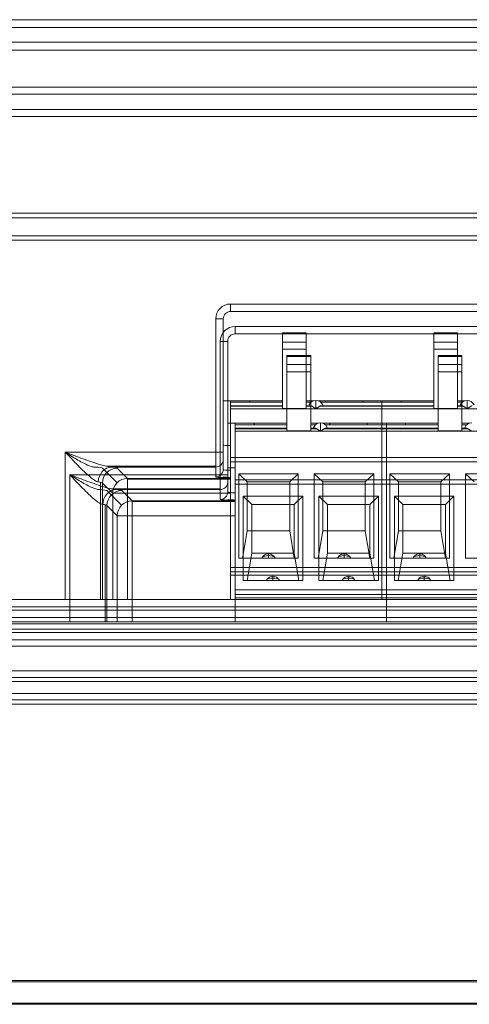
# Model space of a CAD drawing. Units: inches. Extents: x 78 to 1112, y 73 to 811.
# Drawn here: x 401 to 432, y 588 to 654 of the extents above; entities that cross this region are included whole.
import ezdxf

# ---------------------------------------------------------------- set-up
doc = ezdxf.new("R2010")
doc.units = ezdxf.units.IN
doc.header["$MEASUREMENT"] = 0
doc.layers.add('LATS_CONTROL', color=2, linetype='Continuous', lineweight=0)

msp = doc.modelspace()

# ---------------------------------------------------------------- linework, layer by layer
at = {"layer": 'LATS_CONTROL', "color": 3, "linetype": 'Continuous'}
for p, q in [((275.802, 653.992), (541.802, 653.992)), ((541.802, 653.465), (275.802, 653.465)), ((276.104, 652.482), (542.104, 652.482)), ((542.104, 651.955), (276.104, 651.955)), ((275.802, 649.465), (541.802, 649.465)), ((541.802, 648.992), (275.802, 648.992)), ((276.104, 647.955), (542.104, 647.955)), ((542.104, 647.482), (276.104, 647.482)), ((541.302, 640.992), (383.859, 640.992)), ((384.498, 640.692), (541.302, 640.692)), ((541.604, 639.482), (384.161, 639.482)), ((384.801, 639.182), (541.604, 639.182)), ((415.542, 634.892), (456.182, 634.892)), ((415.542, 634.392), (415.542, 634.892)), ((456.182, 634.392), (415.542, 634.392)), ((415.042, 633.892), (414.542, 633.892)), ((414.542, 624.938), (414.542, 633.892)), ((415.042, 633.892), (415.042, 624.938)), ((415.844, 633.382), (456.484, 633.382)), ((415.844, 632.882), (415.844, 633.382)), ((415.344, 632.382), (414.844, 632.382)), ((414.844, 623.428), (414.844, 632.382)), ((415.344, 632.382), (415.344, 623.428)), ((456.484, 632.882), (415.844, 632.882)), ((419.022, 632.882), (419.022, 632.95)), ((420.622, 632.95), (419.022, 632.95)), ((420.622, 632.882), (419.022, 632.882)), ((419.022, 632.882), (419.022, 632.335)), ((420.622, 632.335), (419.022, 632.335)), ((419.022, 632.335), (419.022, 631.856)), ((420.622, 632.882), (420.622, 632.95)), ((420.622, 632.882), (420.622, 632.335)), ((420.622, 632.335), (420.622, 631.856)), ((429.182, 632.882), (429.182, 632.95)), ((430.782, 632.95), (429.182, 632.95)), ((430.782, 632.882), (429.182, 632.882)), ((429.182, 632.882), (429.182, 632.335)), ((430.782, 632.335), (429.182, 632.335)), ((429.182, 632.335), (429.182, 631.856)), ((430.782, 632.882), (430.782, 632.95)), ((430.782, 632.882), (430.782, 632.335)), ((430.782, 632.335), (430.782, 631.856)), ((419.022, 631.856), (420.622, 631.856)), ((419.022, 627.873), (419.022, 631.856)), ((420.622, 627.873), (420.622, 631.856)), ((429.182, 627.873), (429.182, 631.856)), ((429.182, 631.856), (430.782, 631.856)), ((430.782, 627.873), (430.782, 631.856)), ((419.324, 631.372), (419.324, 631.44)), ((420.924, 631.44), (419.324, 631.44)), ((420.924, 631.372), (419.324, 631.372)), ((419.324, 631.372), (419.324, 630.825)), ((420.924, 631.372), (420.924, 631.44)), ((420.924, 631.372), (420.924, 630.825)), ((429.484, 631.372), (429.484, 631.44)), ((431.084, 631.44), (429.484, 631.44)), ((431.084, 631.372), (429.484, 631.372)), ((429.484, 631.372), (429.484, 630.825)), ((431.084, 631.372), (431.084, 631.44)), ((431.084, 631.372), (431.084, 630.825)), ((420.924, 630.825), (419.324, 630.825)), ((419.324, 630.825), (419.324, 630.346)), ((419.324, 630.346), (420.924, 630.346)), ((419.324, 626.363), (419.324, 630.346)), ((420.924, 630.825), (420.924, 630.346)), ((420.924, 626.363), (420.924, 630.346)), ((431.084, 630.825), (429.484, 630.825)), ((429.484, 630.825), (429.484, 630.346)), ((429.484, 626.363), (429.484, 630.346)), ((429.484, 630.346), (431.084, 630.346)), ((431.084, 630.825), (431.084, 630.346)), ((431.084, 626.363), (431.084, 630.346)), ((419.022, 628.392), (415.042, 628.392)), ((415.542, 628.392), (415.542, 628.292)), ((416.827, 628.392), (416.827, 628.292)), ((421.106, 628.392), (420.622, 628.392)), ((421.272, 628.42), (421.272, 627.883)), ((429.181, 628.392), (421.438, 628.392)), ((421.907, 628.392), (421.907, 628.292)), ((424.417, 628.292), (424.417, 628.392)), ((425.702, 628.392), (425.702, 628.292)), ((425.702, 628.392), (425.702, 628.292)), ((426.987, 628.392), (426.987, 628.292)), ((431.266, 628.392), (430.781, 628.392)), ((431.432, 628.42), (431.432, 627.883)), ((419.022, 628.292), (415.542, 628.292)), ((415.542, 628.056), (415.542, 628.292)), ((415.542, 628.056), (415.542, 627.859)), ((419.022, 628.056), (415.542, 628.056)), ((415.542, 628.027), (419.022, 628.027)), ((415.542, 624.592), (415.542, 627.859)), ((415.542, 627.859), (425.702, 627.859)), ((419.022, 627.873), (420.622, 627.873)), ((420.937, 628.292), (420.622, 628.292)), ((420.926, 628.056), (420.622, 628.056)), ((420.622, 628.027), (421.004, 628.027)), ((421.539, 628.027), (425.702, 628.027)), ((425.702, 628.292), (421.606, 628.292)), ((425.702, 628.056), (421.617, 628.056)), ((425.702, 628.292), (425.702, 628.056)), ((429.182, 628.292), (425.702, 628.292)), ((425.702, 628.056), (425.702, 628.292)), ((425.702, 628.056), (425.702, 627.859)), ((425.702, 628.056), (425.702, 627.859)), ((429.182, 628.056), (425.702, 628.056)), ((425.702, 628.027), (429.182, 628.027)), ((425.702, 627.859), (425.702, 624.592)), ((425.702, 627.859), (435.862, 627.859)), ((425.702, 624.592), (425.702, 627.859)), ((429.182, 627.873), (430.782, 627.873)), ((431.097, 628.292), (430.782, 628.292)), ((431.086, 628.056), (430.782, 628.056)), ((430.782, 628.027), (431.164, 628.027)), ((419.324, 626.882), (415.344, 626.882)), ((415.844, 626.882), (415.844, 626.782)), ((419.324, 626.782), (415.844, 626.782)), ((415.844, 626.546), (415.844, 626.782)), ((415.844, 626.546), (415.844, 626.349)), ((419.324, 626.546), (415.844, 626.546)), ((415.844, 626.517), (419.324, 626.517)), ((417.129, 626.882), (417.129, 626.782)), ((421.408, 626.882), (420.924, 626.882)), ((421.239, 626.782), (420.924, 626.782)), ((421.228, 626.546), (420.924, 626.546)), ((420.924, 626.517), (421.307, 626.517)), ((421.574, 626.91), (421.574, 626.373)), ((429.484, 626.882), (421.74, 626.882)), ((421.841, 626.517), (426.004, 626.517)), ((426.004, 626.782), (421.908, 626.782)), ((426.004, 626.546), (421.919, 626.546)), ((422.209, 626.882), (422.209, 626.782)), ((424.719, 626.782), (424.719, 626.882)), ((426.004, 626.882), (426.004, 626.782)), ((426.004, 626.882), (426.004, 626.782)), ((426.004, 626.782), (426.004, 626.546)), ((429.484, 626.782), (426.004, 626.782)), ((426.004, 626.546), (426.004, 626.782)), ((426.004, 626.546), (426.004, 626.349)), ((426.004, 626.546), (426.004, 626.349)), ((429.484, 626.546), (426.004, 626.546)), ((426.004, 626.517), (429.484, 626.517)), ((427.289, 626.882), (427.289, 626.782)), ((431.568, 626.882), (431.084, 626.882)), ((431.399, 626.782), (431.084, 626.782)), ((431.388, 626.546), (431.084, 626.546)), ((431.084, 626.517), (431.467, 626.517)), ((415.844, 623.082), (415.844, 626.349)), ((415.844, 626.349), (426.004, 626.349)), ((419.324, 626.363), (420.924, 626.363)), ((426.004, 626.349), (426.004, 623.082)), ((426.004, 626.349), (436.164, 626.349)), ((426.004, 623.082), (426.004, 626.349)), ((429.484, 626.363), (431.084, 626.363)), ((404.429, 624.938), (414.542, 624.938)), ((404.429, 615.052), (404.429, 624.938)), ((414.542, 623.94), (414.542, 624.938)), ((415.042, 624.938), (414.542, 624.938)), ((415.042, 624.938), (415.042, 624.439)), ((415.042, 624.439), (415.042, 623.775)), ((415.542, 624.592), (415.542, 624.292)), ((415.542, 624.592), (425.702, 624.592)), ((425.702, 624.592), (425.702, 624.292)), ((425.702, 624.592), (435.862, 624.592)), ((425.702, 624.592), (425.702, 624.292)), ((406.927, 623.864), (407.91, 622.881)), ((407.204, 623.99), (414.542, 623.99)), ((414.542, 623.94), (407.54, 623.94)), ((407.924, 623.865), (408.615, 623.174)), ((414.542, 623.276), (414.542, 623.94)), ((415.542, 624.292), (425.702, 624.292)), ((415.542, 617.192), (415.542, 624.292)), ((425.702, 624.292), (425.702, 617.192)), ((425.702, 624.292), (435.862, 624.292)), ((425.702, 617.192), (425.702, 624.292)), ((404.731, 623.428), (414.844, 623.428)), ((404.731, 613.542), (404.731, 623.428)), ((408.615, 623.174), (415.542, 623.174)), ((408.615, 622.176), (408.615, 623.174)), ((408.615, 623.125), (415.542, 623.125)), ((414.844, 622.43), (414.844, 623.428)), ((415.344, 623.428), (414.844, 623.428)), ((415.344, 623.428), (415.344, 622.929)), ((415.844, 623.082), (415.844, 622.782)), ((415.844, 623.082), (426.004, 623.082)), ((416.082, 623.492), (420.082, 623.492)), ((416.657, 622.942), (416.082, 623.492)), ((416.082, 617.822), (416.082, 623.492)), ((420.082, 623.492), (419.507, 622.942)), ((420.082, 623.492), (420.082, 617.822)), ((421.737, 622.942), (421.162, 623.492)), ((421.162, 623.492), (425.162, 623.492)), ((421.162, 617.822), (421.162, 623.492)), ((425.162, 623.492), (424.587, 622.942)), ((425.162, 623.492), (425.162, 617.822)), ((426.004, 623.082), (426.004, 622.782)), ((426.004, 623.082), (436.164, 623.082)), ((426.004, 623.082), (426.004, 622.782)), ((426.242, 623.492), (430.242, 623.492)), ((426.242, 617.822), (426.242, 623.492)), ((426.817, 622.942), (426.242, 623.492)), ((430.242, 623.492), (429.667, 622.942)), ((430.242, 623.492), (430.242, 617.822)), ((431.322, 617.822), (431.322, 623.492)), ((431.322, 623.492), (435.322, 623.492)), ((431.897, 622.942), (431.322, 623.492)), ((406.802, 622.915), (406.802, 615.052)), ((406.926, 622.867), (406.926, 615.052)), ((407.617, 622.176), (406.926, 622.867)), ((407.506, 622.479), (414.844, 622.479)), ((414.844, 622.43), (407.842, 622.43)), ((414.844, 621.766), (414.844, 622.43)), ((415.344, 622.929), (415.344, 622.265)), ((415.844, 622.782), (426.004, 622.782)), ((415.844, 615.682), (415.844, 622.782)), ((416.657, 619.662), (416.657, 622.942)), ((419.507, 622.942), (416.657, 622.942)), ((419.507, 622.942), (419.507, 619.662)), ((424.587, 622.942), (421.737, 622.942)), ((421.737, 619.662), (421.737, 622.942)), ((424.587, 622.942), (424.587, 619.662)), ((426.004, 622.782), (426.004, 615.682)), ((426.004, 622.782), (436.164, 622.782)), ((426.004, 615.682), (426.004, 622.782)), ((429.667, 622.942), (426.817, 622.942)), ((426.817, 619.662), (426.817, 622.942)), ((429.667, 622.942), (429.667, 619.662)), ((407.229, 622.354), (408.212, 621.371)), ((408.615, 622.176), (407.617, 622.176)), ((407.617, 615.052), (407.617, 622.176)), ((408.227, 622.355), (408.918, 621.664)), ((408.615, 622.176), (408.615, 615.052)), ((415.542, 622.176), (408.615, 622.176)), ((416.384, 621.982), (420.384, 621.982)), ((416.959, 621.432), (416.384, 621.982)), ((416.384, 616.312), (416.384, 621.982)), ((420.384, 621.982), (419.809, 621.432)), ((420.384, 621.982), (420.384, 616.312)), ((422.039, 621.432), (421.464, 621.982)), ((421.464, 621.982), (425.464, 621.982)), ((421.464, 616.312), (421.464, 621.982)), ((425.464, 621.982), (424.889, 621.432)), ((425.464, 621.982), (425.464, 616.312)), ((426.544, 621.982), (430.544, 621.982)), ((426.544, 616.312), (426.544, 621.982)), ((427.119, 621.432), (426.544, 621.982)), ((430.544, 621.982), (429.969, 621.432)), ((430.544, 621.982), (430.544, 616.312)), ((407.104, 621.405), (407.104, 613.542)), ((407.228, 621.357), (407.228, 613.542)), ((407.919, 620.666), (407.228, 621.357)), ((408.918, 621.664), (415.844, 621.664)), ((408.918, 620.666), (408.918, 621.664)), ((408.918, 621.615), (415.844, 621.615)), ((416.959, 618.152), (416.959, 621.432)), ((419.809, 621.432), (416.959, 621.432)), ((419.809, 621.432), (419.809, 618.152)), ((424.889, 621.432), (422.039, 621.432)), ((422.039, 618.152), (422.039, 621.432)), ((424.889, 621.432), (424.889, 618.152)), ((429.969, 621.432), (427.119, 621.432)), ((427.119, 618.152), (427.119, 621.432)), ((429.969, 621.432), (429.969, 618.152)), ((408.918, 620.666), (407.919, 620.666)), ((407.919, 613.542), (407.919, 620.666)), ((408.918, 620.666), (408.918, 613.542)), ((415.844, 620.666), (408.918, 620.666)), ((416.343, 617.822), (416.657, 619.662)), ((416.657, 619.662), (419.507, 619.662)), ((419.82, 617.822), (419.507, 619.662)), ((421.423, 617.822), (421.737, 619.662)), ((421.737, 619.662), (424.587, 619.662)), ((424.9, 617.822), (424.587, 619.662)), ((426.503, 617.822), (426.817, 619.662)), ((426.817, 619.662), (429.667, 619.662)), ((429.98, 617.822), (429.667, 619.662)), ((420.082, 617.822), (416.082, 617.822)), ((416.646, 616.312), (416.959, 618.152)), ((416.959, 618.152), (419.809, 618.152)), ((418.082, 618.11), (418.082, 617.993)), ((418.082, 617.993), (418.082, 617.822)), ((420.122, 616.312), (419.809, 618.152)), ((425.162, 617.822), (421.162, 617.822)), ((421.726, 616.312), (422.039, 618.152)), ((422.039, 618.152), (424.889, 618.152)), ((423.162, 618.11), (423.162, 617.993)), ((423.162, 617.993), (423.162, 617.822)), ((425.202, 616.312), (424.889, 618.152)), ((430.242, 617.822), (426.242, 617.822)), ((426.806, 616.312), (427.119, 618.152)), ((427.119, 618.152), (429.969, 618.152)), ((428.242, 618.11), (428.242, 617.993)), ((428.242, 617.993), (428.242, 617.822)), ((430.282, 616.312), (429.969, 618.152)), ((435.322, 617.822), (431.322, 617.822)), ((415.542, 617.192), (425.702, 617.192)), ((415.542, 617.192), (415.542, 616.892)), ((425.702, 617.192), (425.702, 616.892)), ((425.702, 617.192), (425.702, 616.892)), ((425.702, 617.192), (435.862, 617.192)), ((425.702, 616.892), (415.542, 616.892)), ((415.542, 616.669), (415.542, 616.892)), ((415.542, 615.052), (415.542, 616.669)), ((415.542, 616.669), (425.702, 616.669)), ((418.384, 616.6), (418.384, 616.483)), ((418.384, 616.483), (418.384, 616.312)), ((423.464, 616.6), (423.464, 616.483)), ((423.464, 616.483), (423.464, 616.312)), ((425.702, 616.669), (425.702, 616.892)), ((435.862, 616.892), (425.702, 616.892)), ((425.702, 616.669), (425.702, 616.892)), ((425.702, 616.669), (425.702, 615.052)), ((425.702, 616.669), (435.862, 616.669)), ((425.702, 615.052), (425.702, 616.669)), ((428.544, 616.6), (428.544, 616.483)), ((428.544, 616.483), (428.544, 616.312)), ((420.384, 616.312), (416.384, 616.312)), ((425.464, 616.312), (421.464, 616.312)), ((430.544, 616.312), (426.544, 616.312)), ((415.844, 615.682), (426.004, 615.682)), ((415.844, 615.682), (415.844, 615.382)), ((426.004, 615.382), (415.844, 615.382)), ((415.844, 615.159), (415.844, 615.382)), ((415.844, 613.542), (415.844, 615.159)), ((415.844, 615.159), (426.004, 615.159)), ((426.004, 615.682), (426.004, 615.382)), ((426.004, 615.682), (426.004, 615.382)), ((426.004, 615.682), (436.164, 615.682)), ((426.004, 615.159), (426.004, 615.382)), ((436.164, 615.382), (426.004, 615.382)), ((426.004, 615.159), (426.004, 615.382)), ((426.004, 615.159), (426.004, 613.542)), ((426.004, 615.159), (436.164, 615.159)), ((426.004, 613.542), (426.004, 615.159)), ((543.002, 615.052), (274.602, 615.052)), ((543.002, 614.552), (274.602, 614.552)), ((274.602, 614.332), (543.002, 614.332)), ((543.002, 613.844), (274.602, 613.844)), ((543.002, 613.411), (274.602, 613.411)), ((543.304, 613.542), (274.904, 613.542)), ((543.304, 613.042), (274.904, 613.042)), ((274.904, 612.822), (543.304, 612.822)), ((543.304, 612.334), (274.904, 612.334)), ((543.304, 611.901), (274.904, 611.901)), ((274.602, 610.244), (543.002, 610.244)), ((543.002, 609.809), (274.602, 609.809)), ((543.002, 609.525), (274.602, 609.525)), ((274.904, 608.734), (543.304, 608.734)), ((543.304, 608.299), (274.904, 608.299)), ((543.304, 608.015), (274.904, 608.015)), ((274.602, 589.439), (543.002, 589.439)), ((274.602, 589.359), (543.002, 589.359)), ((274.904, 587.929), (543.304, 587.929)), ((274.904, 587.849), (543.304, 587.849))]:
    msp.add_line(p, q, dxfattribs=at)
at = {"layer": 'LATS_CONTROL', "color": 3, "linetype": 'Continuous', "extrusion": (0, 0, -1)}
for centre in [(-415.542, 633.892), (-415.844, 632.382)]:
    msp.add_arc(centre, 1, 0, 90, dxfattribs=at)
at = {"layer": 'LATS_CONTROL', "color": 3, "linetype": 'Continuous'}
for centre, start, end in [((415.542, 633.892), 90, 180), ((415.844, 632.382), 90, 180), ((421.272, 627.92), 90, 156.9992), ((421.272, 627.92), 23.0008, 90), ((431.432, 627.92), 90, 156.9992), ((431.432, 627.92), 23.0008, 90), ((421.574, 626.41), 90, 156.9992), ((421.574, 626.41), 23.0008, 90), ((431.734, 626.41), 90, 156.9992), ((418.082, 617.61), 90, 108.89919), ((418.082, 617.61), 71.10081, 90), ((423.162, 617.61), 90, 108.89919), ((423.162, 617.61), 71.10081, 90), ((428.242, 617.61), 90, 108.89919), ((428.242, 617.61), 71.10081, 90), ((418.384, 616.1), 90, 108.89919), ((418.384, 616.1), 71.10081, 90), ((423.464, 616.1), 90, 108.89919), ((423.464, 616.1), 71.10081, 90), ((428.544, 616.1), 90, 108.89919), ((428.544, 616.1), 71.10081, 90)]:
    msp.add_arc(centre, 0.5, start, end, dxfattribs=at)
for centre, major_axis, ratio, start_param, end_param in [((421.272, 628.109), (-0.461, 0), 0.173648, 6.209581, 7.007987), ((421.272, 628.109), (-0.461, 0), 0.173648, 2.416791, 3.215197), ((431.432, 628.109), (-0.461, 0), 0.173648, 6.209581, 7.007987), ((421.574, 626.599), (-0.461, 0), 0.173648, 6.209581, 7.007987), ((421.574, 626.599), (-0.461, 0), 0.173648, 2.416791, 3.215197), ((431.734, 626.599), (-0.461, 0), 0.173648, 6.209581, 7.007987), ((414.542, 624.439), (0.5, 0), 0.99863, 4.712389, 6.283185), ((407.54, 622.941), (0.101, 0.995), 0.887744, 0.113937, 1.660736), ((407.924, 622.867), (0.707, 0.707), 0.997265, 0.786768, 2.354825), ((414.542, 623.775), (0.5, 0), 0.99863, 4.712389, 6.283185), ((408.615, 622.176), (0.707, 0.707), 0.997265, 0.786768, 2.354825), ((407.842, 621.431), (0.101, 0.995), 0.887744, 0.113937, 1.660736), ((414.844, 622.929), (0.5, 0), 0.99863, 4.712389, 6.283185), ((408.227, 621.357), (0.707, 0.707), 0.997265, 0.786768, 2.354825), ((414.844, 622.265), (0.5, 0), 0.99863, 4.712389, 6.283185), ((408.918, 620.666), (0.707, 0.707), 0.997265, 0.786768, 2.354825), ((418.082, 617.695), (0.458, 0), 0.906308, 2.662383, 2.831308), ((418.082, 617.695), (0.458, 0), 0.906308, 1.931991, 2.662383), ((418.082, 617.802), (0.453, 0), 0.422618, 1.570796, 2.684692), ((418.082, 617.802), (0.453, 0), 0.422618, 0.456901, 1.570796), ((418.082, 617.695), (0.458, 0), 0.906308, 0.47921, 1.209602), ((418.082, 617.695), (0.458, 0), 0.906308, 0.310285, 0.47921), ((423.162, 617.695), (0.458, 0), 0.906308, 2.662383, 2.831308), ((423.162, 617.695), (0.458, 0), 0.906308, 1.931991, 2.662383), ((423.162, 617.802), (0.453, 0), 0.422618, 1.570796, 2.684692), ((423.162, 617.802), (0.453, 0), 0.422618, 0.456901, 1.570796), ((423.162, 617.695), (0.458, 0), 0.906308, 0.47921, 1.209602), ((423.162, 617.695), (0.458, 0), 0.906308, 0.310285, 0.47921), ((428.242, 617.695), (0.458, 0), 0.906308, 2.662383, 2.831308), ((428.242, 617.695), (0.458, 0), 0.906308, 1.931991, 2.662383), ((428.242, 617.802), (0.453, 0), 0.422618, 1.570796, 2.684692), ((428.242, 617.802), (0.453, 0), 0.422618, 0.456901, 1.570796), ((428.242, 617.695), (0.458, 0), 0.906308, 0.47921, 1.209602), ((428.242, 617.695), (0.458, 0), 0.906308, 0.310285, 0.47921), ((418.384, 616.185), (0.458, 0), 0.906308, 1.931991, 2.662383), ((418.384, 616.292), (0.453, 0), 0.422618, 1.570796, 2.684692), ((418.384, 616.292), (0.453, 0), 0.422618, 0.456901, 1.570796), ((418.384, 616.185), (0.458, 0), 0.906308, 0.47921, 1.209602), ((423.464, 616.185), (0.458, 0), 0.906308, 1.931991, 2.662383), ((423.464, 616.292), (0.453, 0), 0.422618, 1.570796, 2.684692), ((423.464, 616.292), (0.453, 0), 0.422618, 0.456901, 1.570796), ((423.464, 616.185), (0.458, 0), 0.906308, 0.47921, 1.209602), ((428.544, 616.185), (0.458, 0), 0.906308, 1.931991, 2.662383), ((428.544, 616.292), (0.453, 0), 0.422618, 1.570796, 2.684692), ((428.544, 616.292), (0.453, 0), 0.422618, 0.456901, 1.570796), ((428.544, 616.185), (0.458, 0), 0.906308, 0.47921, 1.209602), ((418.384, 616.185), (0.458, 0), 0.906308, 2.662383, 2.831308), ((418.384, 616.185), (0.458, 0), 0.906308, 0.310285, 0.47921), ((423.464, 616.185), (0.458, 0), 0.906308, 2.662383, 2.831308), ((423.464, 616.185), (0.458, 0), 0.906308, 0.310285, 0.47921), ((428.544, 616.185), (0.458, 0), 0.906308, 2.662383, 2.831308), ((428.544, 616.185), (0.458, 0), 0.906308, 0.310285, 0.47921)]:
    msp.add_ellipse(centre, major_axis=major_axis, ratio=ratio, start_param=start_param, end_param=end_param, dxfattribs=at)
at = {"layer": 'LATS_CONTROL', "color": 3, "linetype": 'Continuous', "extrusion": (0, 0, -1)}
for centre, major_axis, ratio, start_param, end_param in [((415.542, 625.415), (0.5, 0), 0.052408, 1.570796, 3.141593), ((404.429, 623.858), (2.5, 0), 0.052408, 5.628549, 6.237454), ((404.429, 623.856), (3.5, 0), 0.052408, 5.806904, 6.230825), ((415.542, 623.775), (0.5, 0), 0.104816, 1.570796, 3.141593), ((415.844, 623.905), (0.5, 0), 0.052408, 1.570796, 3.141593), ((415.542, 623.276), (1, 0), 0.052408, 1.570796, 3.141593), ((415.542, 623.274), (0.5, 0), 0.052408, 1.755896, 3.146506), ((404.429, 622.857), (2.5, 0), 0.073371, 5.806904, 6.230825), ((404.731, 622.348), (2.5, 0), 0.052408, 5.628549, 6.237454), ((404.731, 622.346), (3.5, 0), 0.052408, 5.806904, 6.230825), ((415.844, 621.766), (1, 0), 0.052408, 1.570796, 3.141593), ((415.844, 621.764), (0.5, 0), 0.052408, 1.755896, 3.146506), ((415.844, 622.265), (0.5, 0), 0.104816, 1.570796, 3.141593), ((404.731, 621.347), (2.5, 0), 0.073371, 5.806904, 6.230825)]:
    msp.add_ellipse(centre, major_axis=major_axis, ratio=ratio, start_param=start_param, end_param=end_param, dxfattribs=at)
at = {"layer": 'LATS_CONTROL', "color": 3, "linetype": 'Continuous'}
for points, knots in [([(420.926, 628.056), (420.932, 628.055), (420.938, 628.054), (420.951, 628.05), (420.957, 628.048), (420.97, 628.043), (420.976, 628.04), (420.989, 628.035), (420.996, 628.031), (421.009, 628.025), (421.016, 628.021), (421.029, 628.014), (421.036, 628.01), (421.05, 628.002), (421.057, 627.997), (421.071, 627.989), (421.078, 627.984), (421.092, 627.975), (421.099, 627.97), (421.113, 627.961), (421.12, 627.956), (421.135, 627.946), (421.142, 627.941), (421.157, 627.931), (421.164, 627.927), (421.176, 627.919), (421.18, 627.917), (421.187, 627.913), (421.191, 627.91), (421.199, 627.906), (421.203, 627.904), (421.211, 627.9), (421.215, 627.898), (421.223, 627.894), (421.228, 627.892), (421.236, 627.889), (421.24, 627.888), (421.249, 627.885), (421.254, 627.884), (421.26, 627.883), (421.263, 627.883), (421.267, 627.883), (421.269, 627.883), (421.272, 627.883)], [0, 0, 0, 0, 0.062726, 0.062726, 0.125494, 0.125494, 0.188082, 0.188082, 0.250449, 0.250449, 0.313015, 0.313015, 0.375745, 0.375745, 0.438532, 0.438532, 0.501241, 0.501241, 0.563721, 0.563721, 0.626048, 0.626048, 0.688416, 0.688416, 0.750734, 0.750734, 0.781889, 0.781889, 0.81304, 0.81304, 0.8442, 0.8442, 0.875365, 0.875365, 0.906524, 0.906524, 0.93769, 0.93769, 0.968849, 0.968849, 0.984427, 0.984427, 1, 1, 1, 1]), ([(421.272, 627.883), (421.276, 627.883), (421.281, 627.883), (421.29, 627.884), (421.294, 627.885), (421.303, 627.888), (421.307, 627.889), (421.316, 627.892), (421.32, 627.894), (421.328, 627.898), (421.332, 627.9), (421.34, 627.904), (421.344, 627.906), (421.352, 627.91), (421.356, 627.913), (421.364, 627.917), (421.367, 627.919), (421.379, 627.927), (421.386, 627.931), (421.401, 627.941), (421.408, 627.946), (421.423, 627.956), (421.43, 627.961), (421.444, 627.97), (421.451, 627.975), (421.465, 627.984), (421.473, 627.989), (421.486, 627.997), (421.493, 628.002), (421.507, 628.01), (421.514, 628.014), (421.527, 628.021), (421.534, 628.025), (421.547, 628.031), (421.554, 628.035), (421.567, 628.04), (421.573, 628.043), (421.586, 628.048), (421.592, 628.05), (421.605, 628.054), (421.611, 628.055), (421.617, 628.056)], [0, 0, 0, 0, 0.03114, 0.03114, 0.062288, 0.062288, 0.093438, 0.093438, 0.124624, 0.124624, 0.155767, 0.155767, 0.186918, 0.186918, 0.218059, 0.218059, 0.249197, 0.249197, 0.311475, 0.311475, 0.373782, 0.373782, 0.436083, 0.436083, 0.498629, 0.498629, 0.561381, 0.561381, 0.624191, 0.624191, 0.686925, 0.686925, 0.749481, 0.749481, 0.811828, 0.811828, 0.874418, 0.874418, 0.93722, 0.93722, 1, 1, 1, 1]), ([(431.086, 628.056), (431.092, 628.055), (431.098, 628.054), (431.111, 628.05), (431.117, 628.048), (431.13, 628.043), (431.136, 628.04), (431.149, 628.035), (431.156, 628.031), (431.169, 628.025), (431.176, 628.021), (431.189, 628.014), (431.196, 628.01), (431.21, 628.002), (431.217, 627.997), (431.231, 627.989), (431.238, 627.984), (431.252, 627.975), (431.259, 627.97), (431.273, 627.961), (431.28, 627.956), (431.295, 627.946), (431.302, 627.941), (431.317, 627.931), (431.324, 627.927), (431.336, 627.919), (431.34, 627.917), (431.347, 627.913), (431.351, 627.91), (431.359, 627.906), (431.363, 627.904), (431.371, 627.9), (431.375, 627.898), (431.383, 627.894), (431.388, 627.892), (431.396, 627.889), (431.4, 627.888), (431.409, 627.885), (431.414, 627.884), (431.42, 627.883), (431.423, 627.883), (431.427, 627.883), (431.429, 627.883), (431.432, 627.883)], [0, 0, 0, 0, 0.062726, 0.062726, 0.125494, 0.125494, 0.188082, 0.188082, 0.250449, 0.250449, 0.313015, 0.313015, 0.375745, 0.375745, 0.438532, 0.438532, 0.501241, 0.501241, 0.563721, 0.563721, 0.626048, 0.626048, 0.688416, 0.688416, 0.750734, 0.750734, 0.781889, 0.781889, 0.81304, 0.81304, 0.8442, 0.8442, 0.875365, 0.875365, 0.906524, 0.906524, 0.93769, 0.93769, 0.968849, 0.968849, 0.984427, 0.984427, 1, 1, 1, 1]), ([(431.432, 627.883), (431.436, 627.883), (431.441, 627.883), (431.45, 627.884), (431.454, 627.885), (431.463, 627.888), (431.467, 627.889), (431.476, 627.892), (431.48, 627.894), (431.488, 627.898), (431.492, 627.9), (431.5, 627.904), (431.504, 627.906), (431.512, 627.91), (431.516, 627.913), (431.524, 627.917), (431.527, 627.919), (431.539, 627.927), (431.546, 627.931), (431.561, 627.941), (431.568, 627.946), (431.583, 627.956), (431.59, 627.961), (431.604, 627.97), (431.611, 627.975), (431.625, 627.984), (431.633, 627.989), (431.646, 627.997), (431.653, 628.002), (431.667, 628.01), (431.674, 628.014), (431.687, 628.021), (431.694, 628.025), (431.707, 628.031), (431.714, 628.035), (431.727, 628.04), (431.733, 628.043), (431.746, 628.048), (431.752, 628.05), (431.765, 628.054), (431.771, 628.055), (431.777, 628.056)], [0, 0, 0, 0, 0.03114, 0.03114, 0.062288, 0.062288, 0.093438, 0.093438, 0.124624, 0.124624, 0.155767, 0.155767, 0.186918, 0.186918, 0.218059, 0.218059, 0.249197, 0.249197, 0.311475, 0.311475, 0.373782, 0.373782, 0.436083, 0.436083, 0.498629, 0.498629, 0.561381, 0.561381, 0.624191, 0.624191, 0.686925, 0.686925, 0.749481, 0.749481, 0.811828, 0.811828, 0.874418, 0.874418, 0.93722, 0.93722, 1, 1, 1, 1]), ([(421.228, 626.546), (421.234, 626.545), (421.241, 626.544), (421.253, 626.54), (421.259, 626.538), (421.272, 626.533), (421.279, 626.53), (421.292, 626.525), (421.298, 626.521), (421.311, 626.515), (421.318, 626.511), (421.331, 626.504), (421.338, 626.5), (421.352, 626.492), (421.359, 626.487), (421.373, 626.479), (421.38, 626.474), (421.394, 626.465), (421.401, 626.46), (421.415, 626.451), (421.423, 626.446), (421.437, 626.436), (421.444, 626.431), (421.459, 626.421), (421.467, 626.417), (421.478, 626.409), (421.482, 626.407), (421.49, 626.403), (421.493, 626.4), (421.501, 626.396), (421.505, 626.394), (421.513, 626.39), (421.517, 626.388), (421.526, 626.384), (421.53, 626.382), (421.538, 626.379), (421.543, 626.378), (421.551, 626.375), (421.556, 626.374), (421.563, 626.373), (421.565, 626.373), (421.569, 626.373), (421.572, 626.373), (421.574, 626.373)], [0, 0, 0, 0, 0.062726, 0.062726, 0.125494, 0.125494, 0.188082, 0.188082, 0.250449, 0.250449, 0.313015, 0.313015, 0.375745, 0.375745, 0.438532, 0.438532, 0.501241, 0.501241, 0.563721, 0.563721, 0.626048, 0.626048, 0.688416, 0.688416, 0.750734, 0.750734, 0.781889, 0.781889, 0.81304, 0.81304, 0.8442, 0.8442, 0.875365, 0.875365, 0.906524, 0.906524, 0.93769, 0.93769, 0.968849, 0.968849, 0.984427, 0.984427, 1, 1, 1, 1]), ([(421.574, 626.373), (421.578, 626.373), (421.583, 626.373), (421.592, 626.374), (421.596, 626.375), (421.605, 626.378), (421.609, 626.379), (421.618, 626.382), (421.622, 626.384), (421.63, 626.388), (421.634, 626.39), (421.642, 626.394), (421.646, 626.396), (421.654, 626.4), (421.658, 626.403), (421.666, 626.407), (421.67, 626.409), (421.681, 626.417), (421.688, 626.421), (421.703, 626.431), (421.711, 626.436), (421.725, 626.446), (421.732, 626.45), (421.746, 626.46), (421.754, 626.465), (421.768, 626.474), (421.775, 626.478), (421.789, 626.487), (421.796, 626.492), (421.809, 626.5), (421.816, 626.504), (421.83, 626.511), (421.836, 626.515), (421.85, 626.521), (421.856, 626.525), (421.869, 626.53), (421.876, 626.533), (421.888, 626.538), (421.895, 626.54), (421.907, 626.544), (421.913, 626.545), (421.919, 626.546)], [0, 0, 0, 0, 0.03114, 0.03114, 0.062288, 0.062288, 0.093438, 0.093438, 0.124624, 0.124624, 0.155767, 0.155767, 0.186918, 0.186918, 0.218059, 0.218059, 0.249197, 0.249197, 0.311475, 0.311475, 0.373782, 0.373782, 0.436083, 0.436083, 0.498629, 0.498629, 0.561381, 0.561381, 0.624191, 0.624191, 0.686925, 0.686925, 0.749481, 0.749481, 0.811828, 0.811828, 0.874418, 0.874418, 0.93722, 0.93722, 1, 1, 1, 1]), ([(431.388, 626.546), (431.394, 626.545), (431.401, 626.544), (431.413, 626.54), (431.419, 626.538), (431.432, 626.533), (431.439, 626.53), (431.452, 626.525), (431.458, 626.521), (431.471, 626.515), (431.478, 626.511), (431.491, 626.504), (431.498, 626.5), (431.512, 626.492), (431.519, 626.487), (431.533, 626.479), (431.54, 626.474), (431.554, 626.465), (431.561, 626.46), (431.575, 626.451), (431.583, 626.446), (431.597, 626.436), (431.604, 626.431), (431.619, 626.421), (431.627, 626.417), (431.638, 626.409), (431.642, 626.407), (431.65, 626.403), (431.653, 626.4), (431.661, 626.396), (431.665, 626.394), (431.673, 626.39), (431.677, 626.388), (431.686, 626.384), (431.69, 626.382), (431.698, 626.379), (431.703, 626.378), (431.711, 626.375), (431.716, 626.374), (431.723, 626.373), (431.725, 626.373), (431.729, 626.373), (431.732, 626.373), (431.734, 626.373)], [0, 0, 0, 0, 0.062726, 0.062726, 0.125494, 0.125494, 0.188082, 0.188082, 0.250449, 0.250449, 0.313015, 0.313015, 0.375745, 0.375745, 0.438532, 0.438532, 0.501241, 0.501241, 0.563721, 0.563721, 0.626048, 0.626048, 0.688416, 0.688416, 0.750734, 0.750734, 0.781889, 0.781889, 0.81304, 0.81304, 0.8442, 0.8442, 0.875365, 0.875365, 0.906524, 0.906524, 0.93769, 0.93769, 0.968849, 0.968849, 0.984427, 0.984427, 1, 1, 1, 1]), ([(406.651, 622.941), (406.578, 622.952), (406.491, 622.992), (406.375, 623.063), (406.351, 623.079), (406.163, 623.209), (405.983, 623.366), (405.534, 623.786), (405.254, 624.073), (404.976, 624.363), (404.797, 624.55), (404.616, 624.741), (404.434, 624.934), (404.432, 624.936), (404.429, 624.938)], [0, 0, 0, 0, 0.138752, 0.138752, 0.174325, 0.174325, 0.414529, 0.414529, 0.769742, 0.769742, 0.769742, 0.997092, 0.997092, 1, 1, 1, 1]), ([(404.429, 624.938), (404.433, 624.937), (404.437, 624.936), (404.692, 624.839), (404.944, 624.744), (405.583, 624.506), (405.972, 624.363), (406.602, 624.153), (406.851, 624.075), (407.246, 623.978), (407.403, 623.947), (407.54, 623.94)], [0, 0, 0, 0, 0.003439, 0.003439, 0.235105, 0.235105, 0.595776, 0.595776, 0.835461, 0.835461, 1, 1, 1, 1]), ([(406.412, 623.939), (406.339, 623.941), (406.259, 623.956), (406.02, 624.027), (405.848, 624.104), (405.419, 624.326), (405.15, 624.487), (404.882, 624.654), (404.735, 624.745), (404.586, 624.839), (404.435, 624.935), (404.433, 624.936), (404.43, 624.938)], [0, 0, 0, 0, 0.141649, 0.141649, 0.406376, 0.406376, 0.788548, 0.788548, 0.788548, 0.996527, 0.996527, 1, 1, 1, 1]), ([(406.953, 621.431), (406.88, 621.442), (406.793, 621.482), (406.678, 621.553), (406.653, 621.569), (406.465, 621.699), (406.285, 621.856), (405.836, 622.276), (405.556, 622.563), (405.278, 622.853), (405.099, 623.04), (404.918, 623.231), (404.736, 623.424), (404.734, 623.426), (404.731, 623.428)], [0, 0, 0, 0, 0.138752, 0.138752, 0.174325, 0.174325, 0.414529, 0.414529, 0.769742, 0.769742, 0.769742, 0.997092, 0.997092, 1, 1, 1, 1]), ([(404.731, 623.428), (404.735, 623.427), (404.739, 623.426), (404.994, 623.329), (405.246, 623.234), (405.885, 622.996), (406.275, 622.853), (406.904, 622.643), (407.153, 622.565), (407.549, 622.468), (407.705, 622.437), (407.842, 622.43)], [0, 0, 0, 0, 0.003439, 0.003439, 0.235105, 0.235105, 0.595776, 0.595776, 0.835461, 0.835461, 1, 1, 1, 1]), ([(406.714, 622.429), (406.642, 622.431), (406.562, 622.446), (406.323, 622.517), (406.151, 622.594), (405.722, 622.816), (405.453, 622.977), (405.184, 623.144), (405.037, 623.235), (404.888, 623.329), (404.737, 623.425), (404.735, 623.426), (404.733, 623.428)], [0, 0, 0, 0, 0.141649, 0.141649, 0.406376, 0.406376, 0.788548, 0.788548, 0.788548, 0.996527, 0.996527, 1, 1, 1, 1])]:
    msp.add_open_spline(points, degree=3, knots=knots, dxfattribs=at)

doc.saveas('drawing.dxf')
